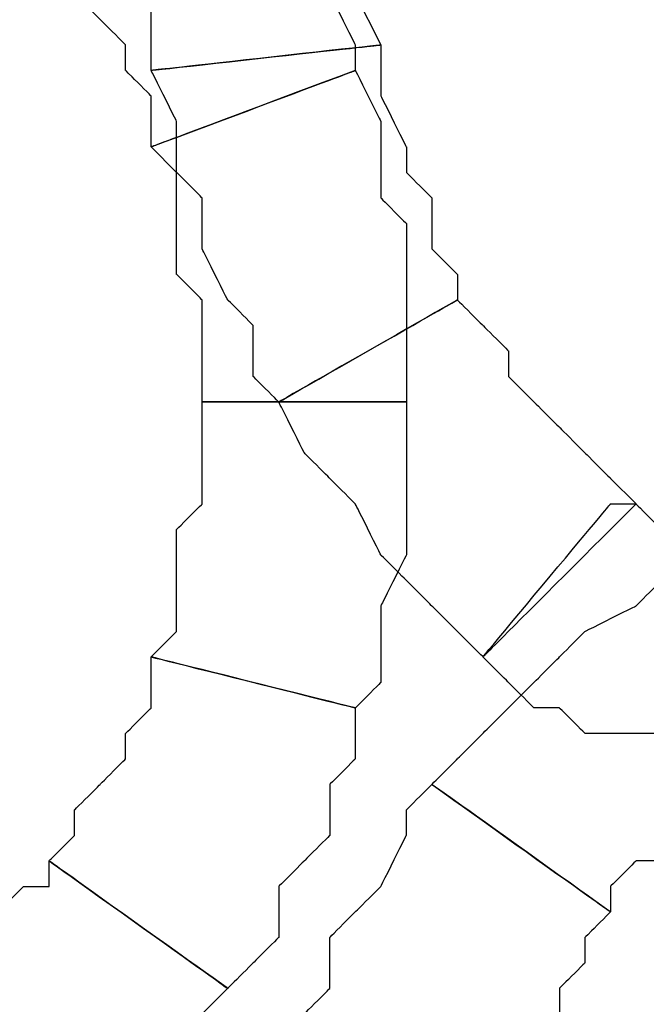
# Model space of a CAD drawing. Extents: x 0 to 216, y 0 to 280.
# Drawn here: x 79 to 81, y 160 to 162 of the extents above; entities that cross this region are included whole.
import ezdxf

# ---------------------------------------------------------------- set-up
doc = ezdxf.new("R2010")
doc.units = 0
doc.header["$LTSCALE"] = 10
doc.header["$MEASUREMENT"] = 0
doc.layers.add('CADdetails-9-EXTRAFINE', color=9, linetype='CONTINUOUS')

msp = doc.modelspace()

# ---------------------------------------------------------------- linework, layer by layer
at = {"layer": 'CADdetails-9-EXTRAFINE'}
for points, knots in [([(80.1586, 161.5784), (80.1586, 161.5784), (80.1044, 161.6868), (80.1044, 161.6868), (80.1044, 161.6868), (80.1044, 161.6868), (80.1044, 161.7951), (80.1044, 161.7951), (80.1044, 161.7951), (80.1044, 161.7951), (80.1044, 161.9034), (80.1044, 161.9034), (80.1044, 161.9034), (80.1044, 161.9034), (80.1044, 162.0118), (80.1044, 162.0118), (80.1044, 162.0118), (80.1044, 162.0118), (80.0502, 162.1201), (80.0502, 162.1201), (80.0502, 162.1201), (80.0502, 162.1201), (80.0502, 162.1743), (80.0502, 162.1743), (80.0502, 162.1743), (80.0502, 162.1743), (80.0502, 162.2826), (80.0502, 162.2826), (80.0502, 162.2826), (80.0502, 162.2826), (80.0502, 162.391), (80.0502, 162.391), (80.0502, 162.391), (80.0502, 162.391), (79.6169, 162.391), (79.6169, 162.391), (79.6169, 162.391), (79.6169, 162.391), (79.6169, 162.2826), (79.6169, 162.2826), (79.6169, 162.2826), (79.6169, 162.2826), (79.6169, 162.1743), (79.6169, 162.1743), (79.6169, 162.1743), (79.6169, 162.1743), (79.6169, 162.0659), (79.6169, 162.0659), (79.6169, 162.0659), (79.6169, 162.0659), (79.6169, 161.9576), (79.6169, 161.9576), (79.6169, 161.9576), (79.6169, 161.9576), (79.671, 161.8493), (79.671, 161.8493), (79.671, 161.8493), (79.671, 161.8493), (79.671, 161.7409), (79.671, 161.7409), (79.671, 161.7409), (79.671, 161.7409), (79.671, 161.6326), (79.671, 161.6326), (79.671, 161.6326), (79.671, 161.6326), (79.671, 161.5242), (79.671, 161.5242), (79.671, 161.5242), (79.671, 161.5242), (80.1586, 161.5784), (80.1586, 161.5784)], [0, 0, 0, 0, 0.055556, 0.055556, 0.055556, 0.083333, 0.111111, 0.111111, 0.111111, 0.138889, 0.166667, 0.166667, 0.166667, 0.194444, 0.222222, 0.222222, 0.222222, 0.25, 0.277778, 0.277778, 0.277778, 0.305556, 0.333333, 0.333333, 0.333333, 0.361111, 0.388889, 0.388889, 0.388889, 0.416667, 0.444444, 0.444444, 0.444444, 0.472222, 0.5, 0.5, 0.5, 0.527778, 0.555556, 0.555556, 0.555556, 0.583333, 0.611111, 0.611111, 0.611111, 0.638889, 0.666667, 0.666667, 0.666667, 0.694444, 0.722222, 0.722222, 0.722222, 0.75, 0.777778, 0.777778, 0.777778, 0.805556, 0.833333, 0.833333, 0.833333, 0.861111, 0.888889, 0.888889, 0.888889, 0.916667, 0.944444, 0.944444, 0.944444, 0.972222, 1, 1, 1, 1]), ([(80.1586, 161.5784), (80.1586, 161.5784), (80.1044, 161.6868), (80.1044, 161.6868), (80.1044, 161.6868), (80.1044, 161.6868), (80.1044, 161.7951), (80.1044, 161.7951), (80.1044, 161.7951), (80.1044, 161.7951), (80.1044, 161.9034), (80.1044, 161.9034), (80.1044, 161.9034), (80.1044, 161.9034), (80.1044, 162.0118), (80.1044, 162.0118), (80.1044, 162.0118), (80.1044, 162.0118), (80.0502, 162.1201), (80.0502, 162.1201), (80.0502, 162.1201), (80.0502, 162.1201), (80.0502, 162.1743), (80.0502, 162.1743), (80.0502, 162.1743), (80.0502, 162.1743), (80.0502, 162.2826), (80.0502, 162.2826), (80.0502, 162.2826), (80.0502, 162.2826), (80.0502, 162.391), (80.0502, 162.391), (80.0502, 162.391), (80.0502, 162.391), (79.6169, 162.391), (79.6169, 162.391), (79.6169, 162.391), (79.6169, 162.391), (79.6169, 162.2826), (79.6169, 162.2826), (79.6169, 162.2826), (79.6169, 162.2826), (79.6169, 162.1743), (79.6169, 162.1743), (79.6169, 162.1743), (79.6169, 162.1743), (79.6169, 162.0659), (79.6169, 162.0659), (79.6169, 162.0659), (79.6169, 162.0659), (79.6169, 161.9576), (79.6169, 161.9576), (79.6169, 161.9576), (79.6169, 161.9576), (79.671, 161.8493), (79.671, 161.8493), (79.671, 161.8493), (79.671, 161.8493), (79.671, 161.7409), (79.671, 161.7409), (79.671, 161.7409), (79.671, 161.7409), (79.671, 161.6326), (79.671, 161.6326), (79.671, 161.6326), (79.671, 161.6326), (79.671, 161.5242), (79.671, 161.5242), (79.671, 161.5242), (79.671, 161.5242), (80.1586, 161.5784), (80.1586, 161.5784)], [0, 0, 0, 0, 0.055556, 0.055556, 0.055556, 0.083333, 0.111111, 0.111111, 0.111111, 0.138889, 0.166667, 0.166667, 0.166667, 0.194444, 0.222222, 0.222222, 0.222222, 0.25, 0.277778, 0.277778, 0.277778, 0.305556, 0.333333, 0.333333, 0.333333, 0.361111, 0.388889, 0.388889, 0.388889, 0.416667, 0.444444, 0.444444, 0.444444, 0.472222, 0.5, 0.5, 0.5, 0.527778, 0.555556, 0.555556, 0.555556, 0.583333, 0.611111, 0.611111, 0.611111, 0.638889, 0.666667, 0.666667, 0.666667, 0.694444, 0.722222, 0.722222, 0.722222, 0.75, 0.777778, 0.777778, 0.777778, 0.805556, 0.833333, 0.833333, 0.833333, 0.861111, 0.888889, 0.888889, 0.888889, 0.916667, 0.944444, 0.944444, 0.944444, 0.972222, 1, 1, 1, 1]), ([(79.4544, 161.7951), (79.4544, 161.7951), (79.5085, 161.7409), (79.5085, 161.7409), (79.5085, 161.7409), (79.5085, 161.7409), (79.5085, 161.6868), (79.5085, 161.6868), (79.5085, 161.6868), (79.5085, 161.6868), (79.5627, 161.6326), (79.5627, 161.6326), (79.5627, 161.6326), (79.5627, 161.6326), (79.6169, 161.5784), (79.6169, 161.5784), (79.6169, 161.5784), (79.6169, 161.5784), (79.6169, 161.5242), (79.6169, 161.5242), (79.6169, 161.5242), (79.6169, 161.5242), (79.671, 161.4701), (79.671, 161.4701), (79.671, 161.4701), (79.671, 161.4701), (79.671, 161.4159), (79.671, 161.4159), (79.671, 161.4159), (79.671, 161.4159), (79.671, 161.3617), (79.671, 161.3617), (79.671, 161.3617), (79.671, 161.3617), (80.1044, 161.5242), (80.1044, 161.5242), (80.1044, 161.5242), (80.1044, 161.5242), (80.1044, 161.5784), (80.1044, 161.5784), (80.1044, 161.5784), (80.1044, 161.5784), (80.0502, 161.6868), (80.0502, 161.6868), (80.0502, 161.6868), (80.0502, 161.6868), (80.0502, 161.7409), (80.0502, 161.7409), (80.0502, 161.7409), (80.0502, 161.7409), (79.9961, 161.7951), (79.9961, 161.7951), (79.9961, 161.7951), (79.9961, 161.7951), (79.9419, 161.8493), (79.9419, 161.8493), (79.9419, 161.8493), (79.9419, 161.8493), (79.8877, 161.9576), (79.8877, 161.9576), (79.8877, 161.9576), (79.8877, 161.9576), (79.8877, 162.0118), (79.8877, 162.0118), (79.8877, 162.0118), (79.8877, 162.0118), (79.8335, 162.0659), (79.8335, 162.0659), (79.8335, 162.0659), (79.8335, 162.0659), (79.4544, 161.7951), (79.4544, 161.7951)], [0, 0, 0, 0, 0.055556, 0.055556, 0.055556, 0.083333, 0.111111, 0.111111, 0.111111, 0.138889, 0.166667, 0.166667, 0.166667, 0.194444, 0.222222, 0.222222, 0.222222, 0.25, 0.277778, 0.277778, 0.277778, 0.305556, 0.333333, 0.333333, 0.333333, 0.361111, 0.388889, 0.388889, 0.388889, 0.416667, 0.444444, 0.444444, 0.444444, 0.472222, 0.5, 0.5, 0.5, 0.527778, 0.555556, 0.555556, 0.555556, 0.583333, 0.611111, 0.611111, 0.611111, 0.638889, 0.666667, 0.666667, 0.666667, 0.694444, 0.722222, 0.722222, 0.722222, 0.75, 0.777778, 0.777778, 0.777778, 0.805556, 0.833333, 0.833333, 0.833333, 0.861111, 0.888889, 0.888889, 0.888889, 0.916667, 0.944444, 0.944444, 0.944444, 0.972222, 1, 1, 1, 1]), ([(79.4544, 161.7951), (79.4544, 161.7951), (79.5085, 161.7409), (79.5085, 161.7409), (79.5085, 161.7409), (79.5085, 161.7409), (79.5085, 161.6868), (79.5085, 161.6868), (79.5085, 161.6868), (79.5085, 161.6868), (79.5627, 161.6326), (79.5627, 161.6326), (79.5627, 161.6326), (79.5627, 161.6326), (79.6169, 161.5784), (79.6169, 161.5784), (79.6169, 161.5784), (79.6169, 161.5784), (79.6169, 161.5242), (79.6169, 161.5242), (79.6169, 161.5242), (79.6169, 161.5242), (79.671, 161.4701), (79.671, 161.4701), (79.671, 161.4701), (79.671, 161.4701), (79.671, 161.4159), (79.671, 161.4159), (79.671, 161.4159), (79.671, 161.4159), (79.671, 161.3617), (79.671, 161.3617), (79.671, 161.3617), (79.671, 161.3617), (80.1044, 161.5242), (80.1044, 161.5242), (80.1044, 161.5242), (80.1044, 161.5242), (80.1044, 161.5784), (80.1044, 161.5784), (80.1044, 161.5784), (80.1044, 161.5784), (80.0502, 161.6868), (80.0502, 161.6868), (80.0502, 161.6868), (80.0502, 161.6868), (80.0502, 161.7409), (80.0502, 161.7409), (80.0502, 161.7409), (80.0502, 161.7409), (79.9961, 161.7951), (79.9961, 161.7951), (79.9961, 161.7951), (79.9961, 161.7951), (79.9419, 161.8493), (79.9419, 161.8493), (79.9419, 161.8493), (79.9419, 161.8493), (79.8877, 161.9576), (79.8877, 161.9576), (79.8877, 161.9576), (79.8877, 161.9576), (79.8877, 162.0118), (79.8877, 162.0118), (79.8877, 162.0118), (79.8877, 162.0118), (79.8335, 162.0659), (79.8335, 162.0659), (79.8335, 162.0659), (79.8335, 162.0659), (79.4544, 161.7951), (79.4544, 161.7951)], [0, 0, 0, 0, 0.055556, 0.055556, 0.055556, 0.083333, 0.111111, 0.111111, 0.111111, 0.138889, 0.166667, 0.166667, 0.166667, 0.194444, 0.222222, 0.222222, 0.222222, 0.25, 0.277778, 0.277778, 0.277778, 0.305556, 0.333333, 0.333333, 0.333333, 0.361111, 0.388889, 0.388889, 0.388889, 0.416667, 0.444444, 0.444444, 0.444444, 0.472222, 0.5, 0.5, 0.5, 0.527778, 0.555556, 0.555556, 0.555556, 0.583333, 0.611111, 0.611111, 0.611111, 0.638889, 0.666667, 0.666667, 0.666667, 0.694444, 0.722222, 0.722222, 0.722222, 0.75, 0.777778, 0.777778, 0.777778, 0.805556, 0.833333, 0.833333, 0.833333, 0.861111, 0.888889, 0.888889, 0.888889, 0.916667, 0.944444, 0.944444, 0.944444, 0.972222, 1, 1, 1, 1]), ([(80.3211, 161.0367), (80.3211, 161.0367), (80.3211, 161.0909), (80.3211, 161.0909), (80.3211, 161.0909), (80.3211, 161.0909), (80.2669, 161.1451), (80.2669, 161.1451), (80.2669, 161.1451), (80.2669, 161.1451), (80.2669, 161.2534), (80.2669, 161.2534), (80.2669, 161.2534), (80.2669, 161.2534), (80.2127, 161.3076), (80.2127, 161.3076), (80.2127, 161.3076), (80.2127, 161.3076), (80.2127, 161.3617), (80.2127, 161.3617), (80.2127, 161.3617), (80.2127, 161.3617), (80.1586, 161.4701), (80.1586, 161.4701), (80.1586, 161.4701), (80.1586, 161.4701), (80.1586, 161.5242), (80.1586, 161.5242), (80.1586, 161.5242), (80.1586, 161.5242), (80.1586, 161.5784), (80.1586, 161.5784), (80.1586, 161.5784), (80.1586, 161.5784), (79.671, 161.5242), (79.671, 161.5242), (79.671, 161.5242), (79.671, 161.5242), (79.7252, 161.4159), (79.7252, 161.4159), (79.7252, 161.4159), (79.7252, 161.4159), (79.7252, 161.3076), (79.7252, 161.3076), (79.7252, 161.3076), (79.7252, 161.3076), (79.7794, 161.2534), (79.7794, 161.2534), (79.7794, 161.2534), (79.7794, 161.2534), (79.7794, 161.1451), (79.7794, 161.1451), (79.7794, 161.1451), (79.7794, 161.1451), (79.8335, 161.0367), (79.8335, 161.0367), (79.8335, 161.0367), (79.8335, 161.0367), (79.8877, 160.9825), (79.8877, 160.9825), (79.8877, 160.9825), (79.8877, 160.9825), (79.8877, 160.8742), (79.8877, 160.8742), (79.8877, 160.8742), (79.8877, 160.8742), (79.9419, 160.82), (79.9419, 160.82), (79.9419, 160.82), (79.9419, 160.82), (80.3211, 161.0367), (80.3211, 161.0367)], [0, 0, 0, 0, 0.055556, 0.055556, 0.055556, 0.083333, 0.111111, 0.111111, 0.111111, 0.138889, 0.166667, 0.166667, 0.166667, 0.194444, 0.222222, 0.222222, 0.222222, 0.25, 0.277778, 0.277778, 0.277778, 0.305556, 0.333333, 0.333333, 0.333333, 0.361111, 0.388889, 0.388889, 0.388889, 0.416667, 0.444444, 0.444444, 0.444444, 0.472222, 0.5, 0.5, 0.5, 0.527778, 0.555556, 0.555556, 0.555556, 0.583333, 0.611111, 0.611111, 0.611111, 0.638889, 0.666667, 0.666667, 0.666667, 0.694444, 0.722222, 0.722222, 0.722222, 0.75, 0.777778, 0.777778, 0.777778, 0.805556, 0.833333, 0.833333, 0.833333, 0.861111, 0.888889, 0.888889, 0.888889, 0.916667, 0.944444, 0.944444, 0.944444, 0.972222, 1, 1, 1, 1]), ([(80.3211, 161.0367), (80.3211, 161.0367), (80.3211, 161.0909), (80.3211, 161.0909), (80.3211, 161.0909), (80.3211, 161.0909), (80.2669, 161.1451), (80.2669, 161.1451), (80.2669, 161.1451), (80.2669, 161.1451), (80.2669, 161.2534), (80.2669, 161.2534), (80.2669, 161.2534), (80.2669, 161.2534), (80.2127, 161.3076), (80.2127, 161.3076), (80.2127, 161.3076), (80.2127, 161.3076), (80.2127, 161.3617), (80.2127, 161.3617), (80.2127, 161.3617), (80.2127, 161.3617), (80.1586, 161.4701), (80.1586, 161.4701), (80.1586, 161.4701), (80.1586, 161.4701), (80.1586, 161.5242), (80.1586, 161.5242), (80.1586, 161.5242), (80.1586, 161.5242), (80.1586, 161.5784), (80.1586, 161.5784), (80.1586, 161.5784), (80.1586, 161.5784), (79.671, 161.5242), (79.671, 161.5242), (79.671, 161.5242), (79.671, 161.5242), (79.7252, 161.4159), (79.7252, 161.4159), (79.7252, 161.4159), (79.7252, 161.4159), (79.7252, 161.3076), (79.7252, 161.3076), (79.7252, 161.3076), (79.7252, 161.3076), (79.7794, 161.2534), (79.7794, 161.2534), (79.7794, 161.2534), (79.7794, 161.2534), (79.7794, 161.1451), (79.7794, 161.1451), (79.7794, 161.1451), (79.7794, 161.1451), (79.8335, 161.0367), (79.8335, 161.0367), (79.8335, 161.0367), (79.8335, 161.0367), (79.8877, 160.9825), (79.8877, 160.9825), (79.8877, 160.9825), (79.8877, 160.9825), (79.8877, 160.8742), (79.8877, 160.8742), (79.8877, 160.8742), (79.8877, 160.8742), (79.9419, 160.82), (79.9419, 160.82), (79.9419, 160.82), (79.9419, 160.82), (80.3211, 161.0367), (80.3211, 161.0367)], [0, 0, 0, 0, 0.055556, 0.055556, 0.055556, 0.083333, 0.111111, 0.111111, 0.111111, 0.138889, 0.166667, 0.166667, 0.166667, 0.194444, 0.222222, 0.222222, 0.222222, 0.25, 0.277778, 0.277778, 0.277778, 0.305556, 0.333333, 0.333333, 0.333333, 0.361111, 0.388889, 0.388889, 0.388889, 0.416667, 0.444444, 0.444444, 0.444444, 0.472222, 0.5, 0.5, 0.5, 0.527778, 0.555556, 0.555556, 0.555556, 0.583333, 0.611111, 0.611111, 0.611111, 0.638889, 0.666667, 0.666667, 0.666667, 0.694444, 0.722222, 0.722222, 0.722222, 0.75, 0.777778, 0.777778, 0.777778, 0.805556, 0.833333, 0.833333, 0.833333, 0.861111, 0.888889, 0.888889, 0.888889, 0.916667, 0.944444, 0.944444, 0.944444, 0.972222, 1, 1, 1, 1]), ([(79.671, 161.3617), (79.671, 161.3617), (79.7252, 161.3076), (79.7252, 161.3076), (79.7252, 161.3076), (79.7252, 161.3076), (79.7252, 161.2534), (79.7252, 161.2534), (79.7252, 161.2534), (79.7252, 161.2534), (79.7252, 161.1992), (79.7252, 161.1992), (79.7252, 161.1992), (79.7252, 161.1992), (79.7252, 161.0909), (79.7252, 161.0909), (79.7252, 161.0909), (79.7252, 161.0909), (79.7794, 161.0367), (79.7794, 161.0367), (79.7794, 161.0367), (79.7794, 161.0367), (79.7794, 160.9825), (79.7794, 160.9825), (79.7794, 160.9825), (79.7794, 160.9825), (79.7794, 160.8742), (79.7794, 160.8742), (79.7794, 160.8742), (79.7794, 160.8742), (79.7794, 160.82), (79.7794, 160.82), (79.7794, 160.82), (79.7794, 160.82), (80.2127, 160.82), (80.2127, 160.82), (80.2127, 160.82), (80.2127, 160.82), (80.2127, 160.9284), (80.2127, 160.9284), (80.2127, 160.9284), (80.2127, 160.9284), (80.2127, 160.9825), (80.2127, 160.9825), (80.2127, 160.9825), (80.2127, 160.9825), (80.2127, 161.0909), (80.2127, 161.0909), (80.2127, 161.0909), (80.2127, 161.0909), (80.2127, 161.1992), (80.2127, 161.1992), (80.2127, 161.1992), (80.2127, 161.1992), (80.1586, 161.2534), (80.1586, 161.2534), (80.1586, 161.2534), (80.1586, 161.2534), (80.1586, 161.3617), (80.1586, 161.3617), (80.1586, 161.3617), (80.1586, 161.3617), (80.1586, 161.4159), (80.1586, 161.4159), (80.1586, 161.4159), (80.1586, 161.4159), (80.1044, 161.5242), (80.1044, 161.5242), (80.1044, 161.5242), (80.1044, 161.5242), (79.671, 161.3617), (79.671, 161.3617)], [0, 0, 0, 0, 0.055556, 0.055556, 0.055556, 0.083333, 0.111111, 0.111111, 0.111111, 0.138889, 0.166667, 0.166667, 0.166667, 0.194444, 0.222222, 0.222222, 0.222222, 0.25, 0.277778, 0.277778, 0.277778, 0.305556, 0.333333, 0.333333, 0.333333, 0.361111, 0.388889, 0.388889, 0.388889, 0.416667, 0.444444, 0.444444, 0.444444, 0.472222, 0.5, 0.5, 0.5, 0.527778, 0.555556, 0.555556, 0.555556, 0.583333, 0.611111, 0.611111, 0.611111, 0.638889, 0.666667, 0.666667, 0.666667, 0.694444, 0.722222, 0.722222, 0.722222, 0.75, 0.777778, 0.777778, 0.777778, 0.805556, 0.833333, 0.833333, 0.833333, 0.861111, 0.888889, 0.888889, 0.888889, 0.916667, 0.944444, 0.944444, 0.944444, 0.972222, 1, 1, 1, 1]), ([(79.671, 161.3617), (79.671, 161.3617), (79.7252, 161.3076), (79.7252, 161.3076), (79.7252, 161.3076), (79.7252, 161.3076), (79.7252, 161.2534), (79.7252, 161.2534), (79.7252, 161.2534), (79.7252, 161.2534), (79.7252, 161.1992), (79.7252, 161.1992), (79.7252, 161.1992), (79.7252, 161.1992), (79.7252, 161.0909), (79.7252, 161.0909), (79.7252, 161.0909), (79.7252, 161.0909), (79.7794, 161.0367), (79.7794, 161.0367), (79.7794, 161.0367), (79.7794, 161.0367), (79.7794, 160.9825), (79.7794, 160.9825), (79.7794, 160.9825), (79.7794, 160.9825), (79.7794, 160.8742), (79.7794, 160.8742), (79.7794, 160.8742), (79.7794, 160.8742), (79.7794, 160.82), (79.7794, 160.82), (79.7794, 160.82), (79.7794, 160.82), (80.2127, 160.82), (80.2127, 160.82), (80.2127, 160.82), (80.2127, 160.82), (80.2127, 160.9284), (80.2127, 160.9284), (80.2127, 160.9284), (80.2127, 160.9284), (80.2127, 160.9825), (80.2127, 160.9825), (80.2127, 160.9825), (80.2127, 160.9825), (80.2127, 161.0909), (80.2127, 161.0909), (80.2127, 161.0909), (80.2127, 161.0909), (80.2127, 161.1992), (80.2127, 161.1992), (80.2127, 161.1992), (80.2127, 161.1992), (80.1586, 161.2534), (80.1586, 161.2534), (80.1586, 161.2534), (80.1586, 161.2534), (80.1586, 161.3617), (80.1586, 161.3617), (80.1586, 161.3617), (80.1586, 161.3617), (80.1586, 161.4159), (80.1586, 161.4159), (80.1586, 161.4159), (80.1586, 161.4159), (80.1044, 161.5242), (80.1044, 161.5242), (80.1044, 161.5242), (80.1044, 161.5242), (79.671, 161.3617), (79.671, 161.3617)], [0, 0, 0, 0, 0.055556, 0.055556, 0.055556, 0.083333, 0.111111, 0.111111, 0.111111, 0.138889, 0.166667, 0.166667, 0.166667, 0.194444, 0.222222, 0.222222, 0.222222, 0.25, 0.277778, 0.277778, 0.277778, 0.305556, 0.333333, 0.333333, 0.333333, 0.361111, 0.388889, 0.388889, 0.388889, 0.416667, 0.444444, 0.444444, 0.444444, 0.472222, 0.5, 0.5, 0.5, 0.527778, 0.555556, 0.555556, 0.555556, 0.583333, 0.611111, 0.611111, 0.611111, 0.638889, 0.666667, 0.666667, 0.666667, 0.694444, 0.722222, 0.722222, 0.722222, 0.75, 0.777778, 0.777778, 0.777778, 0.805556, 0.833333, 0.833333, 0.833333, 0.861111, 0.888889, 0.888889, 0.888889, 0.916667, 0.944444, 0.944444, 0.944444, 0.972222, 1, 1, 1, 1]), ([(80.7003, 160.6033), (80.7003, 160.6033), (80.6461, 160.6575), (80.6461, 160.6575), (80.6461, 160.6575), (80.6461, 160.6575), (80.5919, 160.7117), (80.5919, 160.7117), (80.5919, 160.7117), (80.5919, 160.7117), (80.5378, 160.7659), (80.5378, 160.7659), (80.5378, 160.7659), (80.5378, 160.7659), (80.4836, 160.82), (80.4836, 160.82), (80.4836, 160.82), (80.4836, 160.82), (80.4294, 160.8742), (80.4294, 160.8742), (80.4294, 160.8742), (80.4294, 160.8742), (80.4294, 160.9284), (80.4294, 160.9284), (80.4294, 160.9284), (80.4294, 160.9284), (80.3752, 160.9825), (80.3752, 160.9825), (80.3752, 160.9825), (80.3752, 160.9825), (80.3211, 161.0367), (80.3211, 161.0367), (80.3211, 161.0367), (80.3211, 161.0367), (79.9419, 160.82), (79.9419, 160.82), (79.9419, 160.82), (79.9419, 160.82), (79.9961, 160.7117), (79.9961, 160.7117), (79.9961, 160.7117), (79.9961, 160.7117), (80.0502, 160.6575), (80.0502, 160.6575), (80.0502, 160.6575), (80.0502, 160.6575), (80.1044, 160.6033), (80.1044, 160.6033), (80.1044, 160.6033), (80.1044, 160.6033), (80.1586, 160.4949), (80.1586, 160.4949), (80.1586, 160.4949), (80.1586, 160.4949), (80.2127, 160.4408), (80.2127, 160.4408), (80.2127, 160.4408), (80.2127, 160.4408), (80.2669, 160.3866), (80.2669, 160.3866), (80.2669, 160.3866), (80.2669, 160.3866), (80.3211, 160.3324), (80.3211, 160.3324), (80.3211, 160.3324), (80.3211, 160.3324), (80.3752, 160.2783), (80.3752, 160.2783), (80.3752, 160.2783), (80.3752, 160.2783), (80.7003, 160.6033), (80.7003, 160.6033)], [0, 0, 0, 0, 0.055556, 0.055556, 0.055556, 0.083333, 0.111111, 0.111111, 0.111111, 0.138889, 0.166667, 0.166667, 0.166667, 0.194444, 0.222222, 0.222222, 0.222222, 0.25, 0.277778, 0.277778, 0.277778, 0.305556, 0.333333, 0.333333, 0.333333, 0.361111, 0.388889, 0.388889, 0.388889, 0.416667, 0.444444, 0.444444, 0.444444, 0.472222, 0.5, 0.5, 0.5, 0.527778, 0.555556, 0.555556, 0.555556, 0.583333, 0.611111, 0.611111, 0.611111, 0.638889, 0.666667, 0.666667, 0.666667, 0.694444, 0.722222, 0.722222, 0.722222, 0.75, 0.777778, 0.777778, 0.777778, 0.805556, 0.833333, 0.833333, 0.833333, 0.861111, 0.888889, 0.888889, 0.888889, 0.916667, 0.944444, 0.944444, 0.944444, 0.972222, 1, 1, 1, 1]), ([(80.7003, 160.6033), (80.7003, 160.6033), (80.6461, 160.6575), (80.6461, 160.6575), (80.6461, 160.6575), (80.6461, 160.6575), (80.5919, 160.7117), (80.5919, 160.7117), (80.5919, 160.7117), (80.5919, 160.7117), (80.5378, 160.7659), (80.5378, 160.7659), (80.5378, 160.7659), (80.5378, 160.7659), (80.4836, 160.82), (80.4836, 160.82), (80.4836, 160.82), (80.4836, 160.82), (80.4294, 160.8742), (80.4294, 160.8742), (80.4294, 160.8742), (80.4294, 160.8742), (80.4294, 160.9284), (80.4294, 160.9284), (80.4294, 160.9284), (80.4294, 160.9284), (80.3752, 160.9825), (80.3752, 160.9825), (80.3752, 160.9825), (80.3752, 160.9825), (80.3211, 161.0367), (80.3211, 161.0367), (80.3211, 161.0367), (80.3211, 161.0367), (79.9419, 160.82), (79.9419, 160.82), (79.9419, 160.82), (79.9419, 160.82), (79.9961, 160.7117), (79.9961, 160.7117), (79.9961, 160.7117), (79.9961, 160.7117), (80.0502, 160.6575), (80.0502, 160.6575), (80.0502, 160.6575), (80.0502, 160.6575), (80.1044, 160.6033), (80.1044, 160.6033), (80.1044, 160.6033), (80.1044, 160.6033), (80.1586, 160.4949), (80.1586, 160.4949), (80.1586, 160.4949), (80.1586, 160.4949), (80.2127, 160.4408), (80.2127, 160.4408), (80.2127, 160.4408), (80.2127, 160.4408), (80.2669, 160.3866), (80.2669, 160.3866), (80.2669, 160.3866), (80.2669, 160.3866), (80.3211, 160.3324), (80.3211, 160.3324), (80.3211, 160.3324), (80.3211, 160.3324), (80.3752, 160.2783), (80.3752, 160.2783), (80.3752, 160.2783), (80.3752, 160.2783), (80.7003, 160.6033), (80.7003, 160.6033)], [0, 0, 0, 0, 0.055556, 0.055556, 0.055556, 0.083333, 0.111111, 0.111111, 0.111111, 0.138889, 0.166667, 0.166667, 0.166667, 0.194444, 0.222222, 0.222222, 0.222222, 0.25, 0.277778, 0.277778, 0.277778, 0.305556, 0.333333, 0.333333, 0.333333, 0.361111, 0.388889, 0.388889, 0.388889, 0.416667, 0.444444, 0.444444, 0.444444, 0.472222, 0.5, 0.5, 0.5, 0.527778, 0.555556, 0.555556, 0.555556, 0.583333, 0.611111, 0.611111, 0.611111, 0.638889, 0.666667, 0.666667, 0.666667, 0.694444, 0.722222, 0.722222, 0.722222, 0.75, 0.777778, 0.777778, 0.777778, 0.805556, 0.833333, 0.833333, 0.833333, 0.861111, 0.888889, 0.888889, 0.888889, 0.916667, 0.944444, 0.944444, 0.944444, 0.972222, 1, 1, 1, 1]), ([(79.7794, 160.82), (79.7794, 160.82), (79.7794, 160.7659), (79.7794, 160.7659), (79.7794, 160.7659), (79.7794, 160.7659), (79.7794, 160.7117), (79.7794, 160.7117), (79.7794, 160.7117), (79.7794, 160.7117), (79.7794, 160.6033), (79.7794, 160.6033), (79.7794, 160.6033), (79.7794, 160.6033), (79.7252, 160.5492), (79.7252, 160.5492), (79.7252, 160.5492), (79.7252, 160.5492), (79.7252, 160.4949), (79.7252, 160.4949), (79.7252, 160.4949), (79.7252, 160.4949), (79.7252, 160.3866), (79.7252, 160.3866), (79.7252, 160.3866), (79.7252, 160.3866), (79.7252, 160.3324), (79.7252, 160.3324), (79.7252, 160.3324), (79.7252, 160.3324), (79.671, 160.2783), (79.671, 160.2783), (79.671, 160.2783), (79.671, 160.2783), (80.1044, 160.1699), (80.1044, 160.1699), (80.1044, 160.1699), (80.1044, 160.1699), (80.1586, 160.2241), (80.1586, 160.2241), (80.1586, 160.2241), (80.1586, 160.2241), (80.1586, 160.3324), (80.1586, 160.3324), (80.1586, 160.3324), (80.1586, 160.3324), (80.1586, 160.3866), (80.1586, 160.3866), (80.1586, 160.3866), (80.1586, 160.3866), (80.2127, 160.4949), (80.2127, 160.4949), (80.2127, 160.4949), (80.2127, 160.4949), (80.2127, 160.5492), (80.2127, 160.5492), (80.2127, 160.5492), (80.2127, 160.5492), (80.2127, 160.6575), (80.2127, 160.6575), (80.2127, 160.6575), (80.2127, 160.6575), (80.2127, 160.7117), (80.2127, 160.7117), (80.2127, 160.7117), (80.2127, 160.7117), (80.2127, 160.82), (80.2127, 160.82), (80.2127, 160.82), (80.2127, 160.82), (79.7794, 160.82), (79.7794, 160.82)], [0, 0, 0, 0, 0.055556, 0.055556, 0.055556, 0.083333, 0.111111, 0.111111, 0.111111, 0.138889, 0.166667, 0.166667, 0.166667, 0.194444, 0.222222, 0.222222, 0.222222, 0.25, 0.277778, 0.277778, 0.277778, 0.305556, 0.333333, 0.333333, 0.333333, 0.361111, 0.388889, 0.388889, 0.388889, 0.416667, 0.444444, 0.444444, 0.444444, 0.472222, 0.5, 0.5, 0.5, 0.527778, 0.555556, 0.555556, 0.555556, 0.583333, 0.611111, 0.611111, 0.611111, 0.638889, 0.666667, 0.666667, 0.666667, 0.694444, 0.722222, 0.722222, 0.722222, 0.75, 0.777778, 0.777778, 0.777778, 0.805556, 0.833333, 0.833333, 0.833333, 0.861111, 0.888889, 0.888889, 0.888889, 0.916667, 0.944444, 0.944444, 0.944444, 0.972222, 1, 1, 1, 1]), ([(79.7794, 160.82), (79.7794, 160.82), (79.7794, 160.7659), (79.7794, 160.7659), (79.7794, 160.7659), (79.7794, 160.7659), (79.7794, 160.7117), (79.7794, 160.7117), (79.7794, 160.7117), (79.7794, 160.7117), (79.7794, 160.6033), (79.7794, 160.6033), (79.7794, 160.6033), (79.7794, 160.6033), (79.7252, 160.5492), (79.7252, 160.5492), (79.7252, 160.5492), (79.7252, 160.5492), (79.7252, 160.4949), (79.7252, 160.4949), (79.7252, 160.4949), (79.7252, 160.4949), (79.7252, 160.3866), (79.7252, 160.3866), (79.7252, 160.3866), (79.7252, 160.3866), (79.7252, 160.3324), (79.7252, 160.3324), (79.7252, 160.3324), (79.7252, 160.3324), (79.671, 160.2783), (79.671, 160.2783), (79.671, 160.2783), (79.671, 160.2783), (80.1044, 160.1699), (80.1044, 160.1699), (80.1044, 160.1699), (80.1044, 160.1699), (80.1586, 160.2241), (80.1586, 160.2241), (80.1586, 160.2241), (80.1586, 160.2241), (80.1586, 160.3324), (80.1586, 160.3324), (80.1586, 160.3324), (80.1586, 160.3324), (80.1586, 160.3866), (80.1586, 160.3866), (80.1586, 160.3866), (80.1586, 160.3866), (80.2127, 160.4949), (80.2127, 160.4949), (80.2127, 160.4949), (80.2127, 160.4949), (80.2127, 160.5492), (80.2127, 160.5492), (80.2127, 160.5492), (80.2127, 160.5492), (80.2127, 160.6575), (80.2127, 160.6575), (80.2127, 160.6575), (80.2127, 160.6575), (80.2127, 160.7117), (80.2127, 160.7117), (80.2127, 160.7117), (80.2127, 160.7117), (80.2127, 160.82), (80.2127, 160.82), (80.2127, 160.82), (80.2127, 160.82), (79.7794, 160.82), (79.7794, 160.82)], [0, 0, 0, 0, 0.055556, 0.055556, 0.055556, 0.083333, 0.111111, 0.111111, 0.111111, 0.138889, 0.166667, 0.166667, 0.166667, 0.194444, 0.222222, 0.222222, 0.222222, 0.25, 0.277778, 0.277778, 0.277778, 0.305556, 0.333333, 0.333333, 0.333333, 0.361111, 0.388889, 0.388889, 0.388889, 0.416667, 0.444444, 0.444444, 0.444444, 0.472222, 0.5, 0.5, 0.5, 0.527778, 0.555556, 0.555556, 0.555556, 0.583333, 0.611111, 0.611111, 0.611111, 0.638889, 0.666667, 0.666667, 0.666667, 0.694444, 0.722222, 0.722222, 0.722222, 0.75, 0.777778, 0.777778, 0.777778, 0.805556, 0.833333, 0.833333, 0.833333, 0.861111, 0.888889, 0.888889, 0.888889, 0.916667, 0.944444, 0.944444, 0.944444, 0.972222, 1, 1, 1, 1]), ([(80.8628, 160.5492), (80.8628, 160.5492), (80.8086, 160.5492), (80.8086, 160.5492), (80.8086, 160.5492), (80.8086, 160.5492), (80.7544, 160.5492), (80.7544, 160.5492), (80.7544, 160.5492), (80.7544, 160.5492), (80.7003, 160.6033), (80.7003, 160.6033), (80.7003, 160.6033), (80.7003, 160.6033), (80.6461, 160.6033), (80.6461, 160.6033), (80.6461, 160.6033), (80.6461, 160.6033), (80.3752, 160.2783), (80.3752, 160.2783), (80.3752, 160.2783), (80.3752, 160.2783), (80.4294, 160.2241), (80.4294, 160.2241), (80.4294, 160.2241), (80.4294, 160.2241), (80.4836, 160.1699), (80.4836, 160.1699), (80.4836, 160.1699), (80.4836, 160.1699), (80.5378, 160.1699), (80.5378, 160.1699), (80.5378, 160.1699), (80.5378, 160.1699), (80.5919, 160.1158), (80.5919, 160.1158), (80.5919, 160.1158), (80.5919, 160.1158), (80.7003, 160.1158), (80.7003, 160.1158), (80.7003, 160.1158), (80.7003, 160.1158), (80.7544, 160.1158), (80.7544, 160.1158), (80.7544, 160.1158), (80.7544, 160.1158), (80.8086, 160.0616), (80.8086, 160.0616), (80.8086, 160.0616), (80.8086, 160.0616), (80.8628, 160.0616), (80.8628, 160.0616), (80.8628, 160.0616), (80.8628, 160.0616), (80.8628, 160.5492), (80.8628, 160.5492)], [0, 0, 0, 0, 0.071429, 0.071429, 0.071429, 0.107143, 0.142857, 0.142857, 0.142857, 0.178571, 0.214286, 0.214286, 0.214286, 0.25, 0.285714, 0.285714, 0.285714, 0.321429, 0.357143, 0.357143, 0.357143, 0.392857, 0.428571, 0.428571, 0.428571, 0.464286, 0.5, 0.5, 0.5, 0.535714, 0.571429, 0.571429, 0.571429, 0.607143, 0.642857, 0.642857, 0.642857, 0.678571, 0.714286, 0.714286, 0.714286, 0.75, 0.785714, 0.785714, 0.785714, 0.821429, 0.857143, 0.857143, 0.857143, 0.892857, 0.928571, 0.928571, 0.928571, 0.964286, 1, 1, 1, 1]), ([(80.8628, 160.5492), (80.8628, 160.5492), (80.8086, 160.5492), (80.8086, 160.5492), (80.8086, 160.5492), (80.8086, 160.5492), (80.7544, 160.5492), (80.7544, 160.5492), (80.7544, 160.5492), (80.7544, 160.5492), (80.7003, 160.6033), (80.7003, 160.6033), (80.7003, 160.6033), (80.7003, 160.6033), (80.6461, 160.6033), (80.6461, 160.6033), (80.6461, 160.6033), (80.6461, 160.6033), (80.3752, 160.2783), (80.3752, 160.2783), (80.3752, 160.2783), (80.3752, 160.2783), (80.4294, 160.2241), (80.4294, 160.2241), (80.4294, 160.2241), (80.4294, 160.2241), (80.4836, 160.1699), (80.4836, 160.1699), (80.4836, 160.1699), (80.4836, 160.1699), (80.5378, 160.1699), (80.5378, 160.1699), (80.5378, 160.1699), (80.5378, 160.1699), (80.5919, 160.1158), (80.5919, 160.1158), (80.5919, 160.1158), (80.5919, 160.1158), (80.7003, 160.1158), (80.7003, 160.1158), (80.7003, 160.1158), (80.7003, 160.1158), (80.7544, 160.1158), (80.7544, 160.1158), (80.7544, 160.1158), (80.7544, 160.1158), (80.8086, 160.0616), (80.8086, 160.0616), (80.8086, 160.0616), (80.8086, 160.0616), (80.8628, 160.0616), (80.8628, 160.0616), (80.8628, 160.0616), (80.8628, 160.0616), (80.8628, 160.5492), (80.8628, 160.5492)], [0, 0, 0, 0, 0.071429, 0.071429, 0.071429, 0.107143, 0.142857, 0.142857, 0.142857, 0.178571, 0.214286, 0.214286, 0.214286, 0.25, 0.285714, 0.285714, 0.285714, 0.321429, 0.357143, 0.357143, 0.357143, 0.392857, 0.428571, 0.428571, 0.428571, 0.464286, 0.5, 0.5, 0.5, 0.535714, 0.571429, 0.571429, 0.571429, 0.607143, 0.642857, 0.642857, 0.642857, 0.678571, 0.714286, 0.714286, 0.714286, 0.75, 0.785714, 0.785714, 0.785714, 0.821429, 0.857143, 0.857143, 0.857143, 0.892857, 0.928571, 0.928571, 0.928571, 0.964286, 1, 1, 1, 1]), ([(80.6461, 159.7366), (80.6461, 159.7366), (80.6461, 159.7907), (80.6461, 159.7907), (80.6461, 159.7907), (80.6461, 159.7907), (80.7003, 159.8449), (80.7003, 159.8449), (80.7003, 159.8449), (80.7003, 159.8449), (80.7544, 159.8449), (80.7544, 159.8449), (80.7544, 159.8449), (80.7544, 159.8449), (80.8086, 159.8991), (80.8086, 159.8991), (80.8086, 159.8991), (80.8086, 159.8991), (80.8086, 159.9532), (80.8086, 159.9532), (80.8086, 159.9532), (80.8086, 159.9532), (80.8628, 159.9532), (80.8628, 159.9532), (80.8628, 159.9532), (80.8628, 159.9532), (80.917, 160.0074), (80.917, 160.0074), (80.917, 160.0074), (80.917, 160.0074), (80.9711, 160.0074), (80.9711, 160.0074), (80.9711, 160.0074), (80.9711, 160.0074), (80.7544, 160.4408), (80.7544, 160.4408), (80.7544, 160.4408), (80.7544, 160.4408), (80.7003, 160.3866), (80.7003, 160.3866), (80.7003, 160.3866), (80.7003, 160.3866), (80.5919, 160.3324), (80.5919, 160.3324), (80.5919, 160.3324), (80.5919, 160.3324), (80.5378, 160.2783), (80.5378, 160.2783), (80.5378, 160.2783), (80.5378, 160.2783), (80.4836, 160.2241), (80.4836, 160.2241), (80.4836, 160.2241), (80.4836, 160.2241), (80.4294, 160.1699), (80.4294, 160.1699), (80.4294, 160.1699), (80.4294, 160.1699), (80.3752, 160.1158), (80.3752, 160.1158), (80.3752, 160.1158), (80.3752, 160.1158), (80.3211, 160.0616), (80.3211, 160.0616), (80.3211, 160.0616), (80.3211, 160.0616), (80.2669, 160.0074), (80.2669, 160.0074), (80.2669, 160.0074), (80.2669, 160.0074), (80.6461, 159.7366), (80.6461, 159.7366)], [0, 0, 0, 0, 0.055556, 0.055556, 0.055556, 0.083333, 0.111111, 0.111111, 0.111111, 0.138889, 0.166667, 0.166667, 0.166667, 0.194444, 0.222222, 0.222222, 0.222222, 0.25, 0.277778, 0.277778, 0.277778, 0.305556, 0.333333, 0.333333, 0.333333, 0.361111, 0.388889, 0.388889, 0.388889, 0.416667, 0.444444, 0.444444, 0.444444, 0.472222, 0.5, 0.5, 0.5, 0.527778, 0.555556, 0.555556, 0.555556, 0.583333, 0.611111, 0.611111, 0.611111, 0.638889, 0.666667, 0.666667, 0.666667, 0.694444, 0.722222, 0.722222, 0.722222, 0.75, 0.777778, 0.777778, 0.777778, 0.805556, 0.833333, 0.833333, 0.833333, 0.861111, 0.888889, 0.888889, 0.888889, 0.916667, 0.944444, 0.944444, 0.944444, 0.972222, 1, 1, 1, 1]), ([(80.6461, 159.7366), (80.6461, 159.7366), (80.6461, 159.7907), (80.6461, 159.7907), (80.6461, 159.7907), (80.6461, 159.7907), (80.7003, 159.8449), (80.7003, 159.8449), (80.7003, 159.8449), (80.7003, 159.8449), (80.7544, 159.8449), (80.7544, 159.8449), (80.7544, 159.8449), (80.7544, 159.8449), (80.8086, 159.8991), (80.8086, 159.8991), (80.8086, 159.8991), (80.8086, 159.8991), (80.8086, 159.9532), (80.8086, 159.9532), (80.8086, 159.9532), (80.8086, 159.9532), (80.8628, 159.9532), (80.8628, 159.9532), (80.8628, 159.9532), (80.8628, 159.9532), (80.917, 160.0074), (80.917, 160.0074), (80.917, 160.0074), (80.917, 160.0074), (80.9711, 160.0074), (80.9711, 160.0074), (80.9711, 160.0074), (80.9711, 160.0074), (80.7544, 160.4408), (80.7544, 160.4408), (80.7544, 160.4408), (80.7544, 160.4408), (80.7003, 160.3866), (80.7003, 160.3866), (80.7003, 160.3866), (80.7003, 160.3866), (80.5919, 160.3324), (80.5919, 160.3324), (80.5919, 160.3324), (80.5919, 160.3324), (80.5378, 160.2783), (80.5378, 160.2783), (80.5378, 160.2783), (80.5378, 160.2783), (80.4836, 160.2241), (80.4836, 160.2241), (80.4836, 160.2241), (80.4836, 160.2241), (80.4294, 160.1699), (80.4294, 160.1699), (80.4294, 160.1699), (80.4294, 160.1699), (80.3752, 160.1158), (80.3752, 160.1158), (80.3752, 160.1158), (80.3752, 160.1158), (80.3211, 160.0616), (80.3211, 160.0616), (80.3211, 160.0616), (80.3211, 160.0616), (80.2669, 160.0074), (80.2669, 160.0074), (80.2669, 160.0074), (80.2669, 160.0074), (80.6461, 159.7366), (80.6461, 159.7366)], [0, 0, 0, 0, 0.055556, 0.055556, 0.055556, 0.083333, 0.111111, 0.111111, 0.111111, 0.138889, 0.166667, 0.166667, 0.166667, 0.194444, 0.222222, 0.222222, 0.222222, 0.25, 0.277778, 0.277778, 0.277778, 0.305556, 0.333333, 0.333333, 0.333333, 0.361111, 0.388889, 0.388889, 0.388889, 0.416667, 0.444444, 0.444444, 0.444444, 0.472222, 0.5, 0.5, 0.5, 0.527778, 0.555556, 0.555556, 0.555556, 0.583333, 0.611111, 0.611111, 0.611111, 0.638889, 0.666667, 0.666667, 0.666667, 0.694444, 0.722222, 0.722222, 0.722222, 0.75, 0.777778, 0.777778, 0.777778, 0.805556, 0.833333, 0.833333, 0.833333, 0.861111, 0.888889, 0.888889, 0.888889, 0.916667, 0.944444, 0.944444, 0.944444, 0.972222, 1, 1, 1, 1]), ([(79.671, 160.2783), (79.671, 160.2783), (79.671, 160.2241), (79.671, 160.2241), (79.671, 160.2241), (79.671, 160.2241), (79.671, 160.1699), (79.671, 160.1699), (79.671, 160.1699), (79.671, 160.1699), (79.6169, 160.1158), (79.6169, 160.1158), (79.6169, 160.1158), (79.6169, 160.1158), (79.6169, 160.0616), (79.6169, 160.0616), (79.6169, 160.0616), (79.6169, 160.0616), (79.5627, 160.0074), (79.5627, 160.0074), (79.5627, 160.0074), (79.5627, 160.0074), (79.5085, 159.9532), (79.5085, 159.9532), (79.5085, 159.9532), (79.5085, 159.9532), (79.5085, 159.8991), (79.5085, 159.8991), (79.5085, 159.8991), (79.5085, 159.8991), (79.4544, 159.8449), (79.4544, 159.8449), (79.4544, 159.8449), (79.4544, 159.8449), (79.8335, 159.5741), (79.8335, 159.5741), (79.8335, 159.5741), (79.8335, 159.5741), (79.8877, 159.6282), (79.8877, 159.6282), (79.8877, 159.6282), (79.8877, 159.6282), (79.9419, 159.6824), (79.9419, 159.6824), (79.9419, 159.6824), (79.9419, 159.6824), (79.9419, 159.7907), (79.9419, 159.7907), (79.9419, 159.7907), (79.9419, 159.7907), (79.9961, 159.8449), (79.9961, 159.8449), (79.9961, 159.8449), (79.9961, 159.8449), (80.0502, 159.8991), (80.0502, 159.8991), (80.0502, 159.8991), (80.0502, 159.8991), (80.0502, 160.0074), (80.0502, 160.0074), (80.0502, 160.0074), (80.0502, 160.0074), (80.1044, 160.0616), (80.1044, 160.0616), (80.1044, 160.0616), (80.1044, 160.0616), (80.1044, 160.1699), (80.1044, 160.1699), (80.1044, 160.1699), (80.1044, 160.1699), (79.671, 160.2783), (79.671, 160.2783)], [0, 0, 0, 0, 0.055556, 0.055556, 0.055556, 0.083333, 0.111111, 0.111111, 0.111111, 0.138889, 0.166667, 0.166667, 0.166667, 0.194444, 0.222222, 0.222222, 0.222222, 0.25, 0.277778, 0.277778, 0.277778, 0.305556, 0.333333, 0.333333, 0.333333, 0.361111, 0.388889, 0.388889, 0.388889, 0.416667, 0.444444, 0.444444, 0.444444, 0.472222, 0.5, 0.5, 0.5, 0.527778, 0.555556, 0.555556, 0.555556, 0.583333, 0.611111, 0.611111, 0.611111, 0.638889, 0.666667, 0.666667, 0.666667, 0.694444, 0.722222, 0.722222, 0.722222, 0.75, 0.777778, 0.777778, 0.777778, 0.805556, 0.833333, 0.833333, 0.833333, 0.861111, 0.888889, 0.888889, 0.888889, 0.916667, 0.944444, 0.944444, 0.944444, 0.972222, 1, 1, 1, 1]), ([(79.671, 160.2783), (79.671, 160.2783), (79.671, 160.2241), (79.671, 160.2241), (79.671, 160.2241), (79.671, 160.2241), (79.671, 160.1699), (79.671, 160.1699), (79.671, 160.1699), (79.671, 160.1699), (79.6169, 160.1158), (79.6169, 160.1158), (79.6169, 160.1158), (79.6169, 160.1158), (79.6169, 160.0616), (79.6169, 160.0616), (79.6169, 160.0616), (79.6169, 160.0616), (79.5627, 160.0074), (79.5627, 160.0074), (79.5627, 160.0074), (79.5627, 160.0074), (79.5085, 159.9532), (79.5085, 159.9532), (79.5085, 159.9532), (79.5085, 159.9532), (79.5085, 159.8991), (79.5085, 159.8991), (79.5085, 159.8991), (79.5085, 159.8991), (79.4544, 159.8449), (79.4544, 159.8449), (79.4544, 159.8449), (79.4544, 159.8449), (79.8335, 159.5741), (79.8335, 159.5741), (79.8335, 159.5741), (79.8335, 159.5741), (79.8877, 159.6282), (79.8877, 159.6282), (79.8877, 159.6282), (79.8877, 159.6282), (79.9419, 159.6824), (79.9419, 159.6824), (79.9419, 159.6824), (79.9419, 159.6824), (79.9419, 159.7907), (79.9419, 159.7907), (79.9419, 159.7907), (79.9419, 159.7907), (79.9961, 159.8449), (79.9961, 159.8449), (79.9961, 159.8449), (79.9961, 159.8449), (80.0502, 159.8991), (80.0502, 159.8991), (80.0502, 159.8991), (80.0502, 159.8991), (80.0502, 160.0074), (80.0502, 160.0074), (80.0502, 160.0074), (80.0502, 160.0074), (80.1044, 160.0616), (80.1044, 160.0616), (80.1044, 160.0616), (80.1044, 160.0616), (80.1044, 160.1699), (80.1044, 160.1699), (80.1044, 160.1699), (80.1044, 160.1699), (79.671, 160.2783), (79.671, 160.2783)], [0, 0, 0, 0, 0.055556, 0.055556, 0.055556, 0.083333, 0.111111, 0.111111, 0.111111, 0.138889, 0.166667, 0.166667, 0.166667, 0.194444, 0.222222, 0.222222, 0.222222, 0.25, 0.277778, 0.277778, 0.277778, 0.305556, 0.333333, 0.333333, 0.333333, 0.361111, 0.388889, 0.388889, 0.388889, 0.416667, 0.444444, 0.444444, 0.444444, 0.472222, 0.5, 0.5, 0.5, 0.527778, 0.555556, 0.555556, 0.555556, 0.583333, 0.611111, 0.611111, 0.611111, 0.638889, 0.666667, 0.666667, 0.666667, 0.694444, 0.722222, 0.722222, 0.722222, 0.75, 0.777778, 0.777778, 0.777778, 0.805556, 0.833333, 0.833333, 0.833333, 0.861111, 0.888889, 0.888889, 0.888889, 0.916667, 0.944444, 0.944444, 0.944444, 0.972222, 1, 1, 1, 1]), ([(80.4294, 159.3032), (80.4294, 159.3032), (80.4294, 159.3574), (80.4294, 159.3574), (80.4294, 159.3574), (80.4294, 159.3574), (80.4836, 159.4115), (80.4836, 159.4115), (80.4836, 159.4115), (80.4836, 159.4115), (80.4836, 159.4657), (80.4836, 159.4657), (80.4836, 159.4657), (80.4836, 159.4657), (80.5378, 159.5199), (80.5378, 159.5199), (80.5378, 159.5199), (80.5378, 159.5199), (80.5378, 159.5741), (80.5378, 159.5741), (80.5378, 159.5741), (80.5378, 159.5741), (80.5919, 159.6282), (80.5919, 159.6282), (80.5919, 159.6282), (80.5919, 159.6282), (80.5919, 159.6824), (80.5919, 159.6824), (80.5919, 159.6824), (80.5919, 159.6824), (80.6461, 159.7366), (80.6461, 159.7366), (80.6461, 159.7366), (80.6461, 159.7366), (80.2669, 160.0074), (80.2669, 160.0074), (80.2669, 160.0074), (80.2669, 160.0074), (80.2127, 159.9532), (80.2127, 159.9532), (80.2127, 159.9532), (80.2127, 159.9532), (80.2127, 159.8991), (80.2127, 159.8991), (80.2127, 159.8991), (80.2127, 159.8991), (80.1586, 159.7907), (80.1586, 159.7907), (80.1586, 159.7907), (80.1586, 159.7907), (80.1044, 159.7366), (80.1044, 159.7366), (80.1044, 159.7366), (80.1044, 159.7366), (80.0502, 159.6824), (80.0502, 159.6824), (80.0502, 159.6824), (80.0502, 159.6824), (80.0502, 159.5741), (80.0502, 159.5741), (80.0502, 159.5741), (80.0502, 159.5741), (79.9961, 159.5199), (79.9961, 159.5199), (79.9961, 159.5199), (79.9961, 159.5199), (79.9961, 159.4657), (79.9961, 159.4657), (79.9961, 159.4657), (79.9961, 159.4657), (80.4294, 159.3032), (80.4294, 159.3032)], [0, 0, 0, 0, 0.055556, 0.055556, 0.055556, 0.083333, 0.111111, 0.111111, 0.111111, 0.138889, 0.166667, 0.166667, 0.166667, 0.194444, 0.222222, 0.222222, 0.222222, 0.25, 0.277778, 0.277778, 0.277778, 0.305556, 0.333333, 0.333333, 0.333333, 0.361111, 0.388889, 0.388889, 0.388889, 0.416667, 0.444444, 0.444444, 0.444444, 0.472222, 0.5, 0.5, 0.5, 0.527778, 0.555556, 0.555556, 0.555556, 0.583333, 0.611111, 0.611111, 0.611111, 0.638889, 0.666667, 0.666667, 0.666667, 0.694444, 0.722222, 0.722222, 0.722222, 0.75, 0.777778, 0.777778, 0.777778, 0.805556, 0.833333, 0.833333, 0.833333, 0.861111, 0.888889, 0.888889, 0.888889, 0.916667, 0.944444, 0.944444, 0.944444, 0.972222, 1, 1, 1, 1]), ([(80.4294, 159.3032), (80.4294, 159.3032), (80.4294, 159.3574), (80.4294, 159.3574), (80.4294, 159.3574), (80.4294, 159.3574), (80.4836, 159.4115), (80.4836, 159.4115), (80.4836, 159.4115), (80.4836, 159.4115), (80.4836, 159.4657), (80.4836, 159.4657), (80.4836, 159.4657), (80.4836, 159.4657), (80.5378, 159.5199), (80.5378, 159.5199), (80.5378, 159.5199), (80.5378, 159.5199), (80.5378, 159.5741), (80.5378, 159.5741), (80.5378, 159.5741), (80.5378, 159.5741), (80.5919, 159.6282), (80.5919, 159.6282), (80.5919, 159.6282), (80.5919, 159.6282), (80.5919, 159.6824), (80.5919, 159.6824), (80.5919, 159.6824), (80.5919, 159.6824), (80.6461, 159.7366), (80.6461, 159.7366), (80.6461, 159.7366), (80.6461, 159.7366), (80.2669, 160.0074), (80.2669, 160.0074), (80.2669, 160.0074), (80.2669, 160.0074), (80.2127, 159.9532), (80.2127, 159.9532), (80.2127, 159.9532), (80.2127, 159.9532), (80.2127, 159.8991), (80.2127, 159.8991), (80.2127, 159.8991), (80.2127, 159.8991), (80.1586, 159.7907), (80.1586, 159.7907), (80.1586, 159.7907), (80.1586, 159.7907), (80.1044, 159.7366), (80.1044, 159.7366), (80.1044, 159.7366), (80.1044, 159.7366), (80.0502, 159.6824), (80.0502, 159.6824), (80.0502, 159.6824), (80.0502, 159.6824), (80.0502, 159.5741), (80.0502, 159.5741), (80.0502, 159.5741), (80.0502, 159.5741), (79.9961, 159.5199), (79.9961, 159.5199), (79.9961, 159.5199), (79.9961, 159.5199), (79.9961, 159.4657), (79.9961, 159.4657), (79.9961, 159.4657), (79.9961, 159.4657), (80.4294, 159.3032), (80.4294, 159.3032)], [0, 0, 0, 0, 0.055556, 0.055556, 0.055556, 0.083333, 0.111111, 0.111111, 0.111111, 0.138889, 0.166667, 0.166667, 0.166667, 0.194444, 0.222222, 0.222222, 0.222222, 0.25, 0.277778, 0.277778, 0.277778, 0.305556, 0.333333, 0.333333, 0.333333, 0.361111, 0.388889, 0.388889, 0.388889, 0.416667, 0.444444, 0.444444, 0.444444, 0.472222, 0.5, 0.5, 0.5, 0.527778, 0.555556, 0.555556, 0.555556, 0.583333, 0.611111, 0.611111, 0.611111, 0.638889, 0.666667, 0.666667, 0.666667, 0.694444, 0.722222, 0.722222, 0.722222, 0.75, 0.777778, 0.777778, 0.777778, 0.805556, 0.833333, 0.833333, 0.833333, 0.861111, 0.888889, 0.888889, 0.888889, 0.916667, 0.944444, 0.944444, 0.944444, 0.972222, 1, 1, 1, 1]), ([(79.4544, 159.8449), (79.4544, 159.8449), (79.4544, 159.7907), (79.4544, 159.7907), (79.4544, 159.7907), (79.4544, 159.7907), (79.4002, 159.7907), (79.4002, 159.7907), (79.4002, 159.7907), (79.4002, 159.7907), (79.346, 159.7366), (79.346, 159.7366), (79.346, 159.7366), (79.346, 159.7366), (79.2918, 159.6824), (79.2918, 159.6824), (79.2918, 159.6824), (79.2918, 159.6824), (79.2918, 159.6282), (79.2918, 159.6282), (79.2918, 159.6282), (79.2918, 159.6282), (79.2377, 159.6282), (79.2377, 159.6282), (79.2377, 159.6282), (79.2377, 159.6282), (79.1835, 159.5741), (79.1835, 159.5741), (79.1835, 159.5741), (79.1835, 159.5741), (79.1293, 159.5741), (79.1293, 159.5741), (79.1293, 159.5741), (79.1293, 159.5741), (79.346, 159.1407), (79.346, 159.1407), (79.346, 159.1407), (79.346, 159.1407), (79.4002, 159.1949), (79.4002, 159.1949), (79.4002, 159.1949), (79.4002, 159.1949), (79.5085, 159.249), (79.5085, 159.249), (79.5085, 159.249), (79.5085, 159.249), (79.5627, 159.3032), (79.5627, 159.3032), (79.5627, 159.3032), (79.5627, 159.3032), (79.6169, 159.3574), (79.6169, 159.3574), (79.6169, 159.3574), (79.6169, 159.3574), (79.671, 159.4115), (79.671, 159.4115), (79.671, 159.4115), (79.671, 159.4115), (79.7252, 159.4657), (79.7252, 159.4657), (79.7252, 159.4657), (79.7252, 159.4657), (79.7794, 159.5199), (79.7794, 159.5199), (79.7794, 159.5199), (79.7794, 159.5199), (79.8335, 159.5741), (79.8335, 159.5741), (79.8335, 159.5741), (79.8335, 159.5741), (79.4544, 159.8449), (79.4544, 159.8449)], [0, 0, 0, 0, 0.055556, 0.055556, 0.055556, 0.083333, 0.111111, 0.111111, 0.111111, 0.138889, 0.166667, 0.166667, 0.166667, 0.194444, 0.222222, 0.222222, 0.222222, 0.25, 0.277778, 0.277778, 0.277778, 0.305556, 0.333333, 0.333333, 0.333333, 0.361111, 0.388889, 0.388889, 0.388889, 0.416667, 0.444444, 0.444444, 0.444444, 0.472222, 0.5, 0.5, 0.5, 0.527778, 0.555556, 0.555556, 0.555556, 0.583333, 0.611111, 0.611111, 0.611111, 0.638889, 0.666667, 0.666667, 0.666667, 0.694444, 0.722222, 0.722222, 0.722222, 0.75, 0.777778, 0.777778, 0.777778, 0.805556, 0.833333, 0.833333, 0.833333, 0.861111, 0.888889, 0.888889, 0.888889, 0.916667, 0.944444, 0.944444, 0.944444, 0.972222, 1, 1, 1, 1]), ([(79.4544, 159.8449), (79.4544, 159.8449), (79.4544, 159.7907), (79.4544, 159.7907), (79.4544, 159.7907), (79.4544, 159.7907), (79.4002, 159.7907), (79.4002, 159.7907), (79.4002, 159.7907), (79.4002, 159.7907), (79.346, 159.7366), (79.346, 159.7366), (79.346, 159.7366), (79.346, 159.7366), (79.2918, 159.6824), (79.2918, 159.6824), (79.2918, 159.6824), (79.2918, 159.6824), (79.2918, 159.6282), (79.2918, 159.6282), (79.2918, 159.6282), (79.2918, 159.6282), (79.2377, 159.6282), (79.2377, 159.6282), (79.2377, 159.6282), (79.2377, 159.6282), (79.1835, 159.5741), (79.1835, 159.5741), (79.1835, 159.5741), (79.1835, 159.5741), (79.1293, 159.5741), (79.1293, 159.5741), (79.1293, 159.5741), (79.1293, 159.5741), (79.346, 159.1407), (79.346, 159.1407), (79.346, 159.1407), (79.346, 159.1407), (79.4002, 159.1949), (79.4002, 159.1949), (79.4002, 159.1949), (79.4002, 159.1949), (79.5085, 159.249), (79.5085, 159.249), (79.5085, 159.249), (79.5085, 159.249), (79.5627, 159.3032), (79.5627, 159.3032), (79.5627, 159.3032), (79.5627, 159.3032), (79.6169, 159.3574), (79.6169, 159.3574), (79.6169, 159.3574), (79.6169, 159.3574), (79.671, 159.4115), (79.671, 159.4115), (79.671, 159.4115), (79.671, 159.4115), (79.7252, 159.4657), (79.7252, 159.4657), (79.7252, 159.4657), (79.7252, 159.4657), (79.7794, 159.5199), (79.7794, 159.5199), (79.7794, 159.5199), (79.7794, 159.5199), (79.8335, 159.5741), (79.8335, 159.5741), (79.8335, 159.5741), (79.8335, 159.5741), (79.4544, 159.8449), (79.4544, 159.8449)], [0, 0, 0, 0, 0.055556, 0.055556, 0.055556, 0.083333, 0.111111, 0.111111, 0.111111, 0.138889, 0.166667, 0.166667, 0.166667, 0.194444, 0.222222, 0.222222, 0.222222, 0.25, 0.277778, 0.277778, 0.277778, 0.305556, 0.333333, 0.333333, 0.333333, 0.361111, 0.388889, 0.388889, 0.388889, 0.416667, 0.444444, 0.444444, 0.444444, 0.472222, 0.5, 0.5, 0.5, 0.527778, 0.555556, 0.555556, 0.555556, 0.583333, 0.611111, 0.611111, 0.611111, 0.638889, 0.666667, 0.666667, 0.666667, 0.694444, 0.722222, 0.722222, 0.722222, 0.75, 0.777778, 0.777778, 0.777778, 0.805556, 0.833333, 0.833333, 0.833333, 0.861111, 0.888889, 0.888889, 0.888889, 0.916667, 0.944444, 0.944444, 0.944444, 0.972222, 1, 1, 1, 1])]:
    msp.add_open_spline(points, degree=3, knots=knots, dxfattribs=at)

doc.saveas('drawing.dxf')
